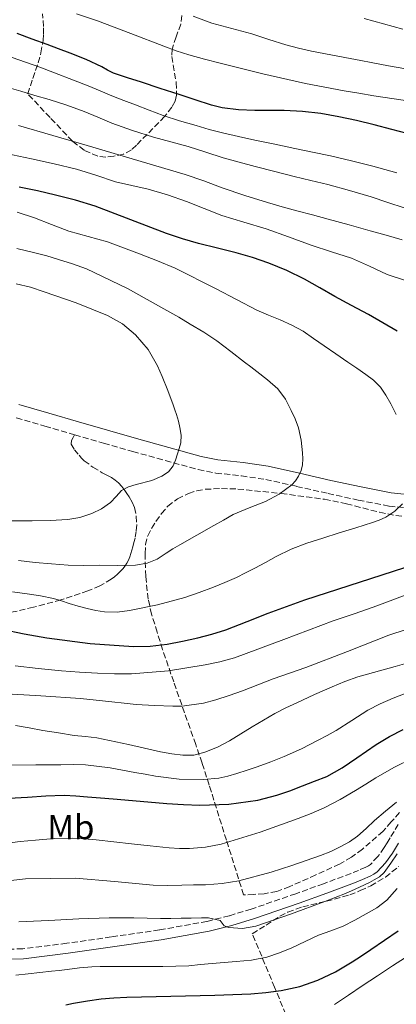
# Model space of a CAD drawing. Units: metres. Extents: x 583091 to 586485, y 4770579 to 4772934.
# Drawn here: x 584841 to 584950, y 4771137 to 4771423 of the extents above; entities that cross this region are included whole.
import ezdxf
from ezdxf.enums import TextEntityAlignment as Align

# ---------------------------------------------------------------- set-up
doc = ezdxf.new("R2010")
doc.units = ezdxf.units.M
doc.header["$MEASUREMENT"] = 0
doc.linetypes.add('DGN Style 3', pattern=[2.435891, 1.739922, -0.695969])
for name, color, linetype, lineweight in [('Camino', 7, 'DGN Style 3', 0), ('Curva de nivel directora', 30, 'Continuous', 30), ('Curva de nivel intermedia', 30, 'Continuous', 0), ('Etiqueta de uso rústico', 92, 'Continuous', 0), ('Margen derecho', 7, 'Continuous', 0), ('Senda', 7, 'DGN Style 3', 0), ('Zona arbolada', 92, 'DGN Style 3', 0)]:
    doc.layers.add(name, color=color, linetype=linetype, lineweight=lineweight)
doc.styles.add('Style-Arial', font='arial.ttf')

msp = doc.modelspace()

# ---------------------------------------------------------------- linework, layer by layer
at = {"layer": 'Camino', "color": 7, "linetype": 'DGN Style 3', "lineweight": 0}
for points in [[(584839.98, 4771307.27, 719.94), (584848.28, 4771304.9, 719.27), (584856.88, 4771302.34, 718.47)], [(584856.88, 4771302.34, 718.47), (584865.3, 4771299.94, 717.61), (584873.71, 4771297.55, 716.6), (584883.14, 4771294.88, 715.13), (584892.71, 4771292.29, 713.65), (584897.8, 4771291.28, 712.99), (584905.21, 4771290.45, 712), (584912.27, 4771289.41, 711.01), (584921.22, 4771287.4, 709.79), (584930.33, 4771285.33, 708.52), (584939.08, 4771283.44, 707.17), (584948.01, 4771281.68, 705.78), (584955.93, 4771280.89, 704.63)], [(584950.65, 4771189.41, 660.81), (584949.44, 4771187.39, 660.81), (584948.3, 4771185.48, 660.82), (584947.42, 4771184.03, 660.85), (584946.59, 4771182.66, 660.89), (584944.74, 4771180.05, 660.94), (584942.6, 4771177.81, 661), (584942.02, 4771177.38, 661.02), (584941.26, 4771176.98, 661.05), (584939.17, 4771176.06, 661.08), (584936.99, 4771175.18, 661.09)], [(584936.99, 4771175.18, 661.09), (584929.01, 4771172.2, 661.08), (584920.98, 4771169.31, 660.93), (584908.09, 4771164.85, 660.36), (584901.68, 4771162.9, 659.93), (584895.24, 4771161.28, 659.45), (584881.46, 4771158.8, 658.09), (584867.46, 4771156.76, 656.66), (584854.59, 4771154.93, 655.77), (584841.84, 4771153.33, 655.7), (584837.7, 4771153.21, 656.1)]]:
    msp.add_polyline3d(points, dxfattribs=at)
at = {"layer": 'Curva de nivel directora', "color": 30, "linetype": 'Continuous', "lineweight": 30, "flags": 128}
for points, elevation in [([(584953.21, 4771389.77), (584948.85, 4771390.91), (584943.73, 4771392.2), (584938.61, 4771393.47), (584933.44, 4771394.6), (584928.22, 4771395.52), (584922.91, 4771396.12), (584917.58, 4771396.43), (584913.34, 4771396.43), (584909.09, 4771396.41), (584904.34, 4771396.61), (584899.62, 4771397.16), (584896.56, 4771397.92), (584891.85, 4771399.47), (584887.15, 4771401.02), (584881.7, 4771402.8), (584876.24, 4771404.57), (584872.2, 4771405.89), (584868.16, 4771407.21), (584866.43, 4771408.11), (584864.74, 4771409.1), (584860.19, 4771411.15), (584855.58, 4771413.04), (584852.25, 4771414.28), (584848.91, 4771415.52), (584844.56, 4771417.11), (584840.21, 4771418.7)], 675), ([(584950.32, 4771332.38), (584946.19, 4771334.87), (584942, 4771337.26), (584937.15, 4771339.85), (584932.3, 4771342.44), (584927.92, 4771344.97), (584923.52, 4771347.5), (584918.41, 4771350), (584913.12, 4771352.12), (584908.42, 4771353.74), (584903.66, 4771355.15), (584898.24, 4771356.5), (584892.82, 4771357.85), (584888.14, 4771359.21), (584883.5, 4771360.68), (584873.2, 4771364.66), (584862.88, 4771368.62), (584857.17, 4771370.36), (584851.39, 4771371.87), (584846.13, 4771373.1), (584840.85, 4771374.21)], 700), ([(584835.78, 4771245.98), (584842.3, 4771244.62), (584848.88, 4771243.5), (584861.38, 4771241.83), (584873.9, 4771240.96), (584878.82, 4771241.07), (584883.73, 4771241.68), (584888.19, 4771242.5), (584892.59, 4771243.52), (584896.66, 4771244.58), (584900.66, 4771245.84), (584906.84, 4771248.24), (584913.01, 4771250.65), (584918.27, 4771252.58), (584923.55, 4771254.48), (584945.97, 4771261.74), (584968.45, 4771268.97)], 700), ([(584834.2, 4771196.77), (584843.28, 4771197.33), (584848.56, 4771197.65), (584853.84, 4771197.84), (584857.24, 4771197.72), (584860.64, 4771197.44), (584864.36, 4771197.12), (584868.08, 4771196.8), (584875.86, 4771196.13), (584883.65, 4771195.45), (584888.4, 4771195.16), (584893.15, 4771195.02), (584901.6, 4771195.23), (584909.99, 4771196.39), (584915.5, 4771197.85), (584919.24, 4771199.17), (584922.91, 4771200.56), (584926.44, 4771201.89), (584929.93, 4771203.33), (584934.42, 4771205.83), (584938.7, 4771208.69), (584941.49, 4771210.65), (584944.3, 4771212.59), (584948.15, 4771214.86), (584952.11, 4771216.92)], 675), ([(584854.32, 4771137.08), (584856.61, 4771137.55), (584860.58, 4771138.25), (584864.57, 4771138.83), (584868.27, 4771139.16), (584871.98, 4771139.33), (584884.77, 4771139.59), (584897.55, 4771139.85), (584902.75, 4771140.06), (584907.95, 4771140.32), (584912.34, 4771140.67), (584916.72, 4771141.21), (584922.13, 4771142.36), (584927.37, 4771144.24), (584932.46, 4771146.68), (584937.29, 4771149.52), (584940.03, 4771151.32), (584942.75, 4771153.13), (584946.71, 4771155.8), (584950.62, 4771158.53)], 650)]:
    msp.add_lwpolyline(points, dxfattribs=dict(at, elevation=elevation))
at = {"layer": 'Curva de nivel intermedia', "color": 30, "linetype": 'Continuous', "lineweight": 0, "flags": 128}
for points, elevation in [([(584929.37, 4771403.11), (584923.79, 4771404.24), (584911.39, 4771407.07), (584899.02, 4771410.11), (584894.5, 4771411.25), (584890, 4771412.51), (584886.34, 4771413.72), (584882.72, 4771415.04), (584873.14, 4771418.74), (584863.55, 4771422.41), (584857.47, 4771424.42)], 670), ([(584963.66, 4771406.75), (584958.24, 4771407.6), (584952.82, 4771408.48), (584947.81, 4771409.36), (584942.82, 4771410.3), (584939.79, 4771410.88), (584936.77, 4771411.47), (584931.13, 4771412.53), (584925.49, 4771413.6), (584921.78, 4771414.43), (584918.11, 4771415.44), (584913.17, 4771417.02), (584908.24, 4771418.64), (584902.46, 4771420.16), (584896.69, 4771421.72), (584891.22, 4771423.71)], 665), ([(584952, 4771419.96), (584946.42, 4771421.52), (584940.83, 4771423.07)], 660), ([(584950.21, 4771378.33), (584943.31, 4771380.27), (584937.16, 4771381.81), (584930.99, 4771383.24), (584925.85, 4771384.32), (584920.7, 4771385.39), (584914.88, 4771386.59), (584909.06, 4771387.79), (584904.39, 4771388.82), (584899.74, 4771389.93), (584895.92, 4771390.93), (584892.11, 4771392), (584887.3, 4771393.37), (584882.56, 4771394.94), (584878.53, 4771396.48), (584874.51, 4771398.03), (584871.1, 4771399.32), (584867.68, 4771400.62), (584864.27, 4771402.05), (584860.86, 4771403.52), (584846.83, 4771408.95), (584832.63, 4771413.93)], 680), ([(584894.86, 4771384.31), (584889.78, 4771386), (584884.76, 4771387.35), (584879.74, 4771388.7), (584873.66, 4771390.62), (584867.65, 4771392.75), (584863.66, 4771394.45), (584859.66, 4771396.14), (584854.62, 4771397.95), (584849.52, 4771399.58), (584845.39, 4771400.77), (584841.26, 4771401.95), (584835.88, 4771403.55)], 685), ([(584955.38, 4771398.92), (584949.49, 4771399.8), (584943.6, 4771400.67), (584939.28, 4771401.37), (584934.96, 4771402.09), (584929.37, 4771403.11)], 670), ([(584951.82, 4771358.91), (584947.15, 4771360.2), (584942.48, 4771361.5), (584936.4, 4771363.21), (584930.32, 4771364.92), (584925.79, 4771366.14), (584921.25, 4771367.34), (584917.02, 4771368.49), (584912.8, 4771369.69), (584906.22, 4771371.79), (584899.68, 4771374.01), (584894.3, 4771375.95), (584888.9, 4771377.8), (584884.64, 4771379.09), (584880.38, 4771380.35), (584860.54, 4771386.22), (584840.66, 4771392.01)], 690), ([(584953.01, 4771346.99), (584947.46, 4771348.88), (584942.31, 4771351.21), (584937.15, 4771353.53), (584931.29, 4771355.46), (584925.42, 4771357.37), (584918.9, 4771359.72), (584912.37, 4771362.06), (584905.95, 4771364.02), (584899.52, 4771365.96), (584894.4, 4771367.98), (584889.28, 4771370.03), (584883.79, 4771371.9), (584878.24, 4771373.56), (584873.46, 4771374.64), (584868.69, 4771375.71), (584863.07, 4771377.6), (584857.42, 4771379.42), (584850.94, 4771380.97), (584844.42, 4771382.38), (584833.26, 4771384.66)], 695), ([(584952.42, 4771368.17), (584947.6, 4771369.73), (584942.8, 4771371.36), (584936.52, 4771373.2), (584930.21, 4771374.91), (584925.37, 4771376.06), (584920.53, 4771377.23), (584914.88, 4771378.68), (584909.23, 4771380.16), (584904.59, 4771381.39), (584899.95, 4771382.67), (584894.86, 4771384.31)], 685), ([(584950.1, 4771308.28), (584948.5, 4771311.34), (584947.11, 4771313.83), (584945.47, 4771316.19), (584943.5, 4771318.17), (584941.28, 4771319.84), (584938.66, 4771321.64), (584936.05, 4771323.44), (584932.62, 4771325.8), (584929.18, 4771328.16), (584926.13, 4771330.3), (584923.07, 4771332.43), (584919.84, 4771334.19), (584916.45, 4771335.68), (584913.08, 4771337.08), (584909.73, 4771338.51), (584897.9, 4771344.64), (584886.02, 4771350.64), (584880.87, 4771352.77), (584875.7, 4771354.83), (584871.08, 4771356.62), (584866.43, 4771358.35), (584860.81, 4771359.9), (584855.17, 4771361.37), (584850.2, 4771363.34), (584845.23, 4771365.31), (584840.22, 4771366.9)], 705), ([(584920.81, 4771306.96), (584919.63, 4771309.39), (584917.97, 4771312.73), (584915.79, 4771315.69), (584912.8, 4771318.3), (584909.68, 4771320.72), (584907.9, 4771322.07), (584906.13, 4771323.42), (584902.12, 4771326.53), (584898.1, 4771329.61), (584894.31, 4771332.13), (584890.4, 4771334.46), (584887.04, 4771336.45), (584883.65, 4771338.4), (584872.17, 4771344.76), (584860.34, 4771350.45), (584856.31, 4771351.93), (584852.21, 4771353.2), (584848.79, 4771354.22), (584845.34, 4771355.15), (584840.13, 4771356.34)], 710), ([(584887.18, 4771298.43), (584887.63, 4771300.08), (584887.75, 4771302.27), (584887.39, 4771304.48), (584886.96, 4771306.36), (584886.43, 4771308.22), (584885.95, 4771309.64), (584885.44, 4771311.05), (584883.85, 4771315.18), (584882.22, 4771319.29), (584881.59, 4771320.83), (584880.91, 4771322.35), (584878.15, 4771327.09), (584874.51, 4771331.34), (584870.73, 4771334.53), (584866.46, 4771336.91), (584857.36, 4771340.61), (584848.1, 4771343.84), (584844.06, 4771345.16), (584839.95, 4771346.11)], 715), ([(584840.58, 4771265.91), (584845.49, 4771265.37), (584850.23, 4771264.92), (584854.99, 4771264.59), (584859.6, 4771264.51), (584864.21, 4771264.56), (584869.35, 4771264.47), (584874.49, 4771264.6), (584877.9, 4771265.12), (584880.78, 4771266.35), (584883.44, 4771268.05), (584885.37, 4771269.27), (584887.33, 4771270.46), (584892.29, 4771273.26), (584897.26, 4771276.05), (584900.04, 4771277.63), (584902.82, 4771279.21), (584907.47, 4771281.23), (584912.22, 4771283.07), (584916.17, 4771285.17), (584919.84, 4771287.84), (584920.89, 4771289.02), (584921.71, 4771290.38), (584922.5, 4771291.97), (584922.96, 4771293.63), (584923.04, 4771295.4), (584922.91, 4771297.18), (584922.5, 4771300.82), (584921.76, 4771304.43), (584920.81, 4771306.96)], 710), ([(584836.94, 4771277.4), (584844.58, 4771277.41), (584849.77, 4771277.51), (584854.96, 4771277.77), (584858.44, 4771278.37), (584861.84, 4771279.52), (584864.66, 4771280.94), (584867.25, 4771282.72), (584868.88, 4771284.47), (584870.51, 4771286.19), (584872.51, 4771287.26), (584874.71, 4771287.96), (584879.3, 4771289.09), (584882.16, 4771290.33), (584884.05, 4771291.61), (584885.44, 4771293.33), (584886.09, 4771295.05), (584886.66, 4771296.8), (584887.18, 4771298.43)], 715), ([(584949.64, 4771280.19), (584951.86, 4771282.35)], 705), ([(584838.89, 4771256.79), (584843.09, 4771256.22), (584846.96, 4771255.65), (584850.8, 4771254.86), (584853.04, 4771254.18), (584855.26, 4771253.45), (584857.9, 4771252.7), (584860.56, 4771251.98), (584863.04, 4771251.42), (584865.55, 4771251.04), (584869.17, 4771250.98), (584872.8, 4771251.44), (584880.9, 4771253.04), (584888.86, 4771255.2), (584893.02, 4771256.59), (584897.1, 4771258.14), (584900.46, 4771259.53), (584903.78, 4771261.02), (584906.44, 4771262.34), (584909.09, 4771263.69), (584912.21, 4771265.37), (584915.33, 4771267.04), (584919.67, 4771269.17), (584924.16, 4771270.94), (584928.84, 4771272.43), (584933.52, 4771273.9), (584938.38, 4771275.41), (584943.23, 4771276.92), (584945.16, 4771277.65), (584947.06, 4771278.52), (584949.64, 4771280.19)], 705), ([(584903.18, 4771237.66), (584917.52, 4771243.02), (584931.82, 4771248.4), (584938.16, 4771250.57), (584944.48, 4771252.78), (584949.84, 4771254.8), (584955.2, 4771256.84)], 695), ([(584909.97, 4771229.87), (584914.45, 4771231.61), (584919.17, 4771233.28), (584923.89, 4771234.94), (584935.94, 4771239.57), (584947.98, 4771244.22), (584952.95, 4771245.87)], 690), ([(584839.79, 4771218.06), (584843.73, 4771217.38), (584847.65, 4771216.67), (584852.19, 4771215.93), (584856.74, 4771215.21), (584860.03, 4771214.86), (584863.33, 4771214.49), (584872.54, 4771212.55), (584881.76, 4771210.4), (584885.01, 4771209.83), (584888.27, 4771209.44), (584891.42, 4771209.52), (584894.57, 4771210.3), (584898.3, 4771211.83), (584901.79, 4771213.65), (584908.33, 4771217.7), (584914.94, 4771221.6), (584918.09, 4771223.16), (584921.26, 4771224.67), (584926.39, 4771227.02), (584931.55, 4771229.33), (584935.21, 4771230.85), (584938.93, 4771232.22), (584949.76, 4771235.23), (584960.57, 4771238.28)], 685), ([(584839.66, 4771235.34), (584846.36, 4771234.64), (584853.06, 4771233.97), (584858.28, 4771233.54), (584863.5, 4771233.21), (584868.43, 4771233.03), (584873.36, 4771233.07), (584884.07, 4771233.97), (584894.74, 4771235.66), (584899.01, 4771236.5), (584903.18, 4771237.66)], 695), ([(584835.54, 4771227.33), (584847.08, 4771226.66), (584858.61, 4771225.87), (584863.15, 4771225.41), (584867.7, 4771224.94), (584871.2, 4771224.57), (584874.7, 4771224.21), (584880.04, 4771223.86), (584885.38, 4771223.71), (584888.01, 4771223.67), (584894.24, 4771224.53), (584897.76, 4771225.55), (584901.64, 4771226.78), (584905.49, 4771228.11), (584909.97, 4771229.87)], 690), ([(584838.34, 4771206.62), (584845.61, 4771206.65), (584852.89, 4771206.7), (584856.45, 4771206.73), (584860, 4771206.67), (584867.19, 4771205.79), (584874.33, 4771204.49), (584877.34, 4771203.96), (584880.35, 4771203.42), (584887.19, 4771202.55), (584894.09, 4771202.39), (584898.64, 4771202.81), (584901.29, 4771203.37), (584903.9, 4771204.14), (584906.85, 4771205.12), (584909.77, 4771206.13), (584913.73, 4771207.54), (584917.65, 4771209.07), (584922.6, 4771211.34), (584927.45, 4771213.81), (584930.07, 4771215.19), (584932.65, 4771216.62), (584937.24, 4771219.54), (584941.82, 4771222.48), (584945.42, 4771224.38), (584949.15, 4771226.03), (584952.65, 4771227.36)], 680), ([(584949.42, 4771205.91), (584954.89, 4771208.56)], 670), ([(584836.64, 4771183.82), (584841.1, 4771184.42), (584845.58, 4771184.85), (584850.92, 4771185.28), (584856.25, 4771185.37), (584859.7, 4771185.19), (584863.13, 4771184.88), (584868.23, 4771184.34), (584873.33, 4771183.79), (584878.81, 4771183.19), (584884.29, 4771182.59), (584887.24, 4771182.41), (584890.19, 4771182.43), (584894.79, 4771182.76), (584899.34, 4771183.66), (584910.61, 4771187.15), (584921.65, 4771191.15), (584925.44, 4771192.6), (584929.17, 4771194.21), (584933.8, 4771196.6), (584938.32, 4771199.21), (584941.23, 4771201.06), (584944.14, 4771202.91), (584949.42, 4771205.91)], 670), ([(584836.81, 4771172.91), (584842.7, 4771173.61), (584857.18, 4771173.82), (584868.42, 4771172.81), (584879.66, 4771171.81), (584883.8, 4771171.71), (584887.95, 4771171.81), (584891.37, 4771171.83), (584894.8, 4771171.9), (584899.64, 4771172.28), (584904.45, 4771173.06), (584913.87, 4771175.57), (584916.83, 4771176.54), (584919.79, 4771177.53), (584923.95, 4771178.94), (584928.11, 4771180.37), (584931.12, 4771181.59), (584934.06, 4771183.01), (584936.55, 4771184.34), (584938.86, 4771185.95), (584941.34, 4771188.24), (584943.77, 4771190.57), (584946.92, 4771193.25), (584950.17, 4771195.81)], 665), ([(584945.25, 4771174.23), (584946.57, 4771175.47), (584948.47, 4771178.14), (584950.32, 4771180.83)], 660), ([(584840.73, 4771161.18), (584842.86, 4771161.23), (584844.99, 4771161.3), (584847.19, 4771161.43), (584849.39, 4771161.57), (584858.14, 4771162.02), (584866.89, 4771162.3), (584870.45, 4771162.31), (584874, 4771162.27), (584877.89, 4771162.19), (584881.79, 4771162.13), (584884.79, 4771162.13), (584887.79, 4771162.17), (584890.7, 4771162.26), (584893.61, 4771162.33), (584895.68, 4771162.35), (584899.05, 4771161.57), (584899.65, 4771160.77), (584900.25, 4771159.98), (584901.58, 4771159.47), (584905.52, 4771159.24), (584909.37, 4771159.85), (584919.41, 4771163.33), (584929.36, 4771167.04), (584932.37, 4771168.21), (584935.36, 4771169.41), (584938.14, 4771170.62), (584940.89, 4771171.89), (584942.29, 4771172.57), (584943.66, 4771173.29), (584945.25, 4771174.23)], 660), ([(584843.41, 4771146.05), (584846.77, 4771146.42), (584850.14, 4771146.8), (584852.45, 4771147.08), (584854.77, 4771147.36), (584858.32, 4771147.79), (584861.89, 4771148.13), (584864.32, 4771148.2), (584866.75, 4771148.21), (584874.6, 4771148.2), (584882.45, 4771148.21), (584886.22, 4771148.26), (584890, 4771148.43), (584893.35, 4771148.75), (584896.7, 4771149.1), (584900.2, 4771149.37), (584903.69, 4771149.63), (584908.16, 4771150.06), (584912.59, 4771150.88), (584916.26, 4771152.12), (584919.81, 4771153.66), (584923.69, 4771155.46), (584927.57, 4771157.25), (584931.14, 4771158.58), (584934.72, 4771159.92), (584938.11, 4771161.59), (584941.41, 4771163.45), (584944.5, 4771165.25), (584947.31, 4771167.42), (584950.34, 4771170.81)], 655), ([(584944.64, 4771145.53), (584949.04, 4771148.43), (584952.73, 4771150.78)], 645), ([(584839.89, 4771145.67), (584843.41, 4771146.05)], 655), ([(584932.17, 4771137.18), (584936.22, 4771139.9), (584940.25, 4771142.62), (584944.64, 4771145.53)], 645)]:
    msp.add_lwpolyline(points, dxfattribs=dict(at, elevation=elevation))
at = {"layer": 'Margen derecho', "color": 7, "linetype": 'Continuous', "lineweight": 0}
for points in [[(584840.74, 4771311.1, 719.94), (584849.37, 4771308.63, 719.27), (584857.97, 4771306.08, 718.47), (584866.37, 4771303.69, 717.61), (584874.77, 4771301.3, 716.6), (584884.18, 4771298.64, 715.13), (584893.6, 4771296.08, 713.65), (584898.4, 4771295.13, 712.99), (584905.71, 4771294.31, 712), (584912.98, 4771293.25, 711.01), (584922.08, 4771291.2, 709.79), (584931.17, 4771289.13, 708.52), (584939.87, 4771287.25, 707.17), (584948.58, 4771285.53, 705.78), (584956.08, 4771284.78, 704.63)], [(584950.77, 4771184, 660.82), (584949.88, 4771182.53, 660.85), (584948.99, 4771181.07, 660.89), (584946.97, 4771178.21, 660.94), (584944.51, 4771175.65, 661), (584943.56, 4771174.93, 661.02), (584942.51, 4771174.38, 661.05), (584940.29, 4771173.41, 661.08), (584938.03, 4771172.5, 661.09), (584930, 4771169.5, 661.08), (584921.94, 4771166.59, 660.93), (584908.98, 4771162.11, 660.36), (584902.45, 4771160.12, 659.93), (584895.84, 4771158.46, 659.45), (584881.92, 4771155.96, 658.09), (584867.87, 4771153.9, 656.66), (584854.98, 4771152.08, 655.77), (584842.07, 4771150.45, 655.7), (584837.62, 4771150.32, 656.1)]]:
    msp.add_polyline3d(points, dxfattribs=at)
at = {"layer": 'Senda', "color": 7, "linetype": 'DGN Style 3', "lineweight": 0}
msp.add_polyline3d([(584856.88, 4771302.34, 718.47), (584856.45, 4771301.54, 718.37), (584856.02, 4771300.74, 718.28), (584855.89, 4771299.67, 718.13), (584856.83, 4771298.05, 717.87), (584858.16, 4771296.45, 717.62), (584858.87, 4771295.56, 717.52), (584859.65, 4771294.82, 717.41), (584862.21, 4771292.97, 716.8), (584864.88, 4771291.34, 716.13), (584866.25, 4771290.66, 715.91), (584867.6, 4771289.97, 715.62), (584868.68, 4771289.25, 715.25), (584869.64, 4771288.4, 714.87), (584870.55, 4771287.37, 714.47), (584871.41, 4771286.24, 714.07), (584872.06, 4771285.3, 713.89), (584872.68, 4771284.35, 713.73), (584873.54, 4771282.86, 713.12), (584874.21, 4771281.26, 712.53), (584874.76, 4771278.81, 712.11), (584874.87, 4771276.3, 711.75), (584874.74, 4771274.35, 711.52), (584874.42, 4771272.42, 711.29), (584874.09, 4771271.14, 710.96), (584873.75, 4771269.89, 710.66), (584873.49, 4771268.94, 710.58), (584873.22, 4771267.98, 710.5), (584872.88, 4771266.99, 710.42), (584872.48, 4771266.05, 710.29), (584872.04, 4771265.19, 709.9), (584871.54, 4771264.38, 709.4), (584870.88, 4771263.5, 709.01), (584870.12, 4771262.71, 708.68), (584869.3, 4771261.95, 708.41), (584868.43, 4771261.2, 708.23), (584867.51, 4771260.5, 708.05), (584864.23, 4771258.55, 707.26), (584860.76, 4771257.09, 706.49), (584852.92, 4771254.5, 704.93), (584844.95, 4771252.34, 703.46), (584828.23, 4771248.58, 700.62)], dxfattribs=at)
at = {"layer": 'Zona arbolada', "color": 92, "linetype": 'DGN Style 3', "lineweight": 0}
for points in [[(584887.99, 4771423.91, 668.56), (584887.66, 4771421.45, 669.67), (584886.29, 4771417.79, 671.37), (584885.16, 4771414.13, 673.14), (584885.06, 4771412.05, 674.13), (584886.33, 4771404.49, 677.6), (584886.42, 4771400.81, 679.35), (584885.98, 4771399.05, 680.23), (584885.08, 4771397.38, 681.12), (584882.93, 4771394.67, 682.73), (584879.59, 4771391.17, 685.19), (584876.21, 4771387.81, 687.68), (584874.79, 4771386.35, 688.79), (584873.35, 4771384.96, 689.92), (584871.02, 4771383.76, 691.23), (584868.24, 4771383.14, 692.34), (584865.92, 4771382.85, 692.95), (584863.6, 4771383.14, 693.2), (584859.67, 4771384.87, 693.23), (584856.26, 4771387.51, 693.28), (584849.78, 4771394.36, 693.65), (584843.3, 4771401.22, 694.02), (584844.79, 4771405.71, 691.71), (584846.28, 4771410.21, 689.41), (584847.13, 4771413.1, 687.18), (584847.75, 4771416.72, 682.67), (584847.87, 4771418.6, 680.44), (584847.91, 4771420.75, 678.56), (584847.54, 4771424.45, 676.22)], [(584865.92, 4771382.85, 692.95), (584863.6, 4771383.14, 693.2), (584859.67, 4771384.87, 693.23), (584856.26, 4771387.51, 693.28), (584849.78, 4771394.36, 693.65), (584843.3, 4771401.22, 694.02), (584844.79, 4771405.71, 691.71), (584846.28, 4771410.21, 689.41), (584847.13, 4771413.1, 687.18), (584847.75, 4771416.72, 682.67), (584847.87, 4771418.6, 680.44), (584847.91, 4771420.75, 678.56), (584847.54, 4771424.45, 676.22)], [(584887.99, 4771423.91, 668.56), (584887.66, 4771421.45, 669.67), (584886.29, 4771417.79, 671.37), (584885.16, 4771414.13, 673.14), (584885.06, 4771412.05, 674.13), (584886.33, 4771404.49, 677.6), (584886.42, 4771400.81, 679.35), (584885.98, 4771399.05, 680.23), (584885.08, 4771397.38, 681.12), (584882.93, 4771394.67, 682.73), (584879.59, 4771391.17, 685.19), (584876.21, 4771387.81, 687.68), (584874.79, 4771386.35, 688.79), (584873.35, 4771384.96, 689.92), (584871.02, 4771383.76, 691.23), (584868.24, 4771383.14, 692.34), (584865.92, 4771382.85, 692.95)], [(584951.04, 4771192.85, 665.11), (584948.65, 4771190.1, 665.11), (584946.23, 4771187.39, 665.11), (584940.28, 4771182.21, 665.27), (584937.09, 4771179.91, 665.42), (584933.67, 4771177.87, 665.59), (584926.75, 4771174.74, 666.29), (584919.21, 4771171.35, 667.43), (584915.46, 4771169.97, 668.46), (584911.83, 4771169.3, 670.09), (584908.84, 4771169.12, 671.77), (584905.86, 4771168.94, 673.45), (584900.87, 4771184.84, 678.97), (584895.89, 4771200.74, 684.5), (584893.8, 4771207.2, 687.2), (584891.97, 4771212.59, 690.08), (584885.59, 4771230.7, 701.81), (584882.39, 4771240.12, 707.27), (584880.8, 4771245.1, 709.57), (584879.2, 4771250.35, 711.45), (584878.2, 4771254.72, 712.69), (584877.5, 4771261.32, 714.3), (584877.3, 4771267.94, 715.65), (584877.43, 4771270.52, 716.13), (584878.08, 4771273.09, 716.61), (584879.14, 4771275.24, 717.1), (584880.44, 4771277.23, 717.48), (584882.04, 4771279.52, 717.54), (584883.91, 4771281.66, 717.45), (584886.72, 4771283.81, 717.41), (584889.91, 4771285.33, 717.38), (584892.27, 4771286.13, 717.37), (584894.68, 4771286.56, 717.37), (584899.46, 4771286.8, 717.2), (584904.2, 4771286.64, 716.74), (584916.75, 4771285.36, 714.34), (584929.3, 4771283.68, 711.69), (584935.67, 4771282.36, 710.88), (584945.22, 4771279.91, 710.06), (584949.99, 4771278.96, 709.43), (584954.76, 4771278.51, 708.42)], [(584951.04, 4771192.85, 665.11), (584948.65, 4771190.1, 665.11), (584946.23, 4771187.39, 665.11), (584940.28, 4771182.21, 665.27), (584937.09, 4771179.91, 665.42), (584933.67, 4771177.87, 665.59), (584926.75, 4771174.74, 666.29), (584919.21, 4771171.35, 667.43), (584915.46, 4771169.97, 668.46), (584911.83, 4771169.3, 670.09), (584908.84, 4771169.12, 671.77), (584905.86, 4771168.94, 673.45), (584900.87, 4771184.84, 678.97), (584895.89, 4771200.74, 684.5), (584893.8, 4771207.2, 687.2), (584891.97, 4771212.59, 690.08), (584885.59, 4771230.7, 701.81), (584882.39, 4771240.12, 707.27), (584880.8, 4771245.1, 709.57), (584879.2, 4771250.35, 711.45), (584878.2, 4771254.72, 712.69), (584877.5, 4771261.32, 714.3), (584877.3, 4771267.94, 715.65), (584877.43, 4771270.52, 716.13), (584878.08, 4771273.09, 716.61), (584879.14, 4771275.24, 717.1), (584880.44, 4771277.23, 717.48), (584882.04, 4771279.52, 717.54), (584883.91, 4771281.66, 717.45), (584886.72, 4771283.81, 717.41), (584889.91, 4771285.33, 717.38), (584892.27, 4771286.13, 717.37), (584894.68, 4771286.56, 717.37), (584899.46, 4771286.8, 717.2), (584904.2, 4771286.64, 716.74), (584916.75, 4771285.36, 714.34), (584929.3, 4771283.68, 711.69), (584935.67, 4771282.36, 710.88), (584945.22, 4771279.91, 710.06), (584949.99, 4771278.96, 709.43), (584954.76, 4771278.51, 708.42)], [(584921.78, 4771125.31, 648.55), (584914.83, 4771142.16, 656.94), (584908.37, 4771157.69, 665.08), (584912.37, 4771160.22, 665.62), (584916.37, 4771162.75, 666.17), (584918.67, 4771163.99, 666.4), (584922.99, 4771165.53, 666.54), (584929.85, 4771167.1, 666.34), (584936.59, 4771168.96, 666.04), (584939.67, 4771170.19, 665.93), (584942.67, 4771171.6, 665.83), (584946.94, 4771174.12, 665.69), (584950.8, 4771177.2, 665.54)], [(584921.78, 4771125.31, 648.55), (584914.83, 4771142.16, 656.94), (584908.37, 4771157.69, 665.08), (584912.37, 4771160.22, 665.62), (584916.37, 4771162.75, 666.17), (584918.67, 4771163.99, 666.4), (584922.99, 4771165.53, 666.54), (584929.85, 4771167.1, 666.34), (584936.59, 4771168.96, 666.04), (584939.67, 4771170.19, 665.93), (584942.67, 4771171.6, 665.83), (584946.94, 4771174.12, 665.69), (584950.8, 4771177.2, 665.54)]]:
    msp.add_polyline3d(points, dxfattribs=at)

# ---------------------------------------------------------------- texts
at = {"layer": 'Etiqueta de uso rústico', "color": 92, "linetype": 'Continuous', "lineweight": 0, "style": 'Style-Arial'}
msp.add_text('Mb', height=7, dxfattribs=at).set_placement((584855.79, 4771188.6, 671.3), align=Align.MIDDLE_CENTER)

doc.saveas('drawing.dxf')
